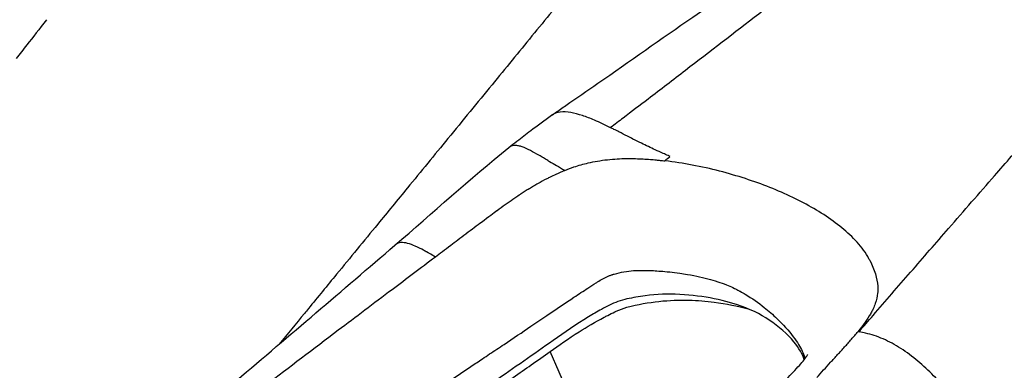
# Model space of a CAD drawing. Units: millimetres. Extents: x 0 to 31413, y 0 to 21000.
# Drawn here: x 18340 to 18636, y 3962 to 4068 of the extents above; entities that cross this region are included whole.
import ezdxf

# ---------------------------------------------------------------- set-up
doc = ezdxf.new("R2010")
doc.units = ezdxf.units.MM
doc.header["$LTSCALE"] = 15
doc.layers.add('P001', color=131, linetype='Continuous')

msp = doc.modelspace()

# ---------------------------------------------------------------- linework, layer by layer
at = {"layer": 'P001', "extrusion": (-1, -2.22045e-16, 0)}
for p, q in [((18616.29, 4001.23), (18616.29, 4001.23)), ((18524.41, 3911.47), (18499.68, 3967.94))]:
    msp.add_line(p, q, dxfattribs=at)
at = {"layer": 'P001'}
msp.add_ellipse((18611.22, 3157.76), major_axis=(-835.17, -1124.34), ratio=0.466942, start_param=-2.055355, end_param=-2.053909, dxfattribs=at)
for points, knots in [([(18164.52, 4047.3), (18183.73, 4072.59), (18202.45, 4097.97), (18243.17, 4154.06), (18265, 4184.74), (18307.68, 4244.68), (18328.56, 4273.99), (18369.38, 4329.97), (18389.38, 4356.69), (18427.07, 4406.68), (18444.87, 4430.11), (18477.75, 4473.86), (18492.96, 4494.28), (18523.99, 4536.55), (18539.75, 4558.35), (18577.76, 4612.67), (18599.96, 4645.51), (18652.49, 4721.11), (18682.47, 4764.03), (18766.92, 4884.82), (18822.49, 4961.38), (18902.11, 5070.95), (18926.76, 5102.18), (18968.18, 5129.77), (18981.32, 5135.91), (19005.15, 5142.5), (19015.56, 5143.77), (19034.86, 5144.93), (19043.92, 5144.93), (19055.33, 5145.4), (19057.52, 5145.5), (19059.75, 5145.64)], [0.054662, 0.054662, 0.054662, 0.054662, 10.003682, 10.003682, 22.131032, 22.131032, 34.084638, 34.084638, 45.603892, 45.603892, 56.308646, 56.308646, 66.258668, 66.258668, 77.207244, 77.207244, 93.135879, 93.135879, 114.525458, 114.525458, 153.161613, 153.161613, 169.364089, 169.364089, 176.25427, 176.25427, 181.494202, 181.494202, 186.738938, 186.738938, 187.970603, 187.970603, 187.970603, 187.970603]), ([(18635.43, 4232.38), (18633.34, 4229.94), (18631.25, 4227.49), (18629.16, 4225.04), (18622.99, 4217.81), (18616.79, 4210.55), (18610.58, 4203.27), (18606.74, 4198.76), (18602.85, 4194.19), (18599, 4189.64), (18593.46, 4183.11), (18587.9, 4176.51), (18582.29, 4169.81), (18578.84, 4165.69), (18575.33, 4161.5), (18571.82, 4157.29), (18567.69, 4152.35), (18563.61, 4147.42), (18559.43, 4142.38), (18555.33, 4137.43), (18551.17, 4132.41), (18547.04, 4127.39), (18541.44, 4120.58), (18535.81, 4113.73), (18530.07, 4106.73), (18526.31, 4102.15), (18522.52, 4097.53), (18518.75, 4092.92), (18514.65, 4087.91), (18510.53, 4082.87), (18506.33, 4077.74), (18502.29, 4072.81), (18498.24, 4067.86), (18494.2, 4062.92), (18490.23, 4058.06), (18486.22, 4053.16), (18482.19, 4048.24), (18477.78, 4042.85), (18473.39, 4037.49), (18468.94, 4032.06), (18464.88, 4027.1), (18460.79, 4022.11), (18456.74, 4017.17), (18453.78, 4013.56), (18450.81, 4009.94), (18447.79, 4006.26), (18443.65, 4001.23), (18439.51, 3996.18), (18435.43, 3991.21), (18432.62, 3987.78), (18429.82, 3984.36), (18426.96, 3980.88)], [-0.5091931, -0.5091931, -0.5091931, -0.5091931, -0.497715, -0.497715, -0.497715, -0.4639311, -0.4639311, -0.4639311, -0.4430273, -0.4430273, -0.4430273, -0.4130071, -0.4130071, -0.4130071, -0.3945427, -0.3945427, -0.3945427, -0.372863, -0.372863, -0.372863, -0.3515906, -0.3515906, -0.3515906, -0.3227215, -0.3227215, -0.3227215, -0.3038204, -0.3038204, -0.3038204, -0.283241, -0.283241, -0.283241, -0.2634327, -0.2634327, -0.2634327, -0.2439486, -0.2439486, -0.2439486, -0.2226016, -0.2226016, -0.2226016, -0.2031015, -0.2031015, -0.2031015, -0.18886, -0.18886, -0.18886, -0.1694214, -0.1694214, -0.1694214, -0.1560215, -0.1560215, -0.1560215, -0.1560215]), ([(18500.12, 4039.04), (18500.47, 4039.28), (18500.83, 4039.53), (18502.26, 4040.53), (18503.32, 4041.27), (18507.6, 4044.25), (18510.81, 4046.47), (18523.6, 4055.32), (18533.09, 4062.03), (18570.41, 4087.92), (18597.98, 4106.56), (18650.03, 4140.52), (18674.61, 4156.03), (18714.38, 4179.98), (18730.12, 4188.93), (18744.77, 4197.47)], [0, 0, 0, 0, 0.141138, 0.141138, 0.56455, 0.56455, 1.834802, 1.834802, 5.645652, 5.645652, 16.79888, 16.79888, 27.00771, 27.00771, 33.574997, 33.574997, 33.574997, 33.574997]), ([(18751.9, 4200.05), (18749.35, 4198.37), (18746.72, 4196.82), (18744.06, 4195.19), (18738.93, 4192.03), (18733.63, 4188.76), (18728.01, 4185.29), (18721.4, 4181.2), (18714.44, 4176.81), (18707.5, 4172.36), (18701.13, 4168.28), (18694.73, 4164.19), (18688.35, 4160.01), (18682.42, 4156.12), (18676.47, 4152.18), (18670.48, 4148.17), (18660.09, 4141.21), (18649.61, 4134.06), (18639.17, 4126.68), (18631.74, 4121.44), (18624.34, 4116.09), (18616.92, 4110.68), (18608.12, 4104.26), (18599.31, 4097.67), (18590.48, 4090.93), (18581.21, 4083.85), (18571.85, 4076.76), (18562.43, 4069.51), (18555.13, 4063.89), (18547.77, 4058.23), (18540.35, 4052.52), (18536.64, 4049.66), (18532.91, 4046.8), (18529.16, 4043.94), (18526.66, 4042.03), (18524.15, 4040.13), (18521.64, 4038.21)], [0, 0, 0, 0, 0.0393059, 0.0393059, 0.0393059, 0.1151319, 0.1151319, 0.1151319, 0.2044639, 0.2044639, 0.2044639, 0.2864719, 0.2864719, 0.2864719, 0.3627898, 0.3627898, 0.3627898, 0.4951713, 0.4951713, 0.4951713, 0.5892201, 0.5892201, 0.5892201, 0.7009154, 0.7009154, 0.7009154, 0.8182028, 0.8182028, 0.8182028, 0.9090974, 0.9090974, 0.9090974, 0.9545447, 0.9545447, 0.9545447, 0.9848247, 0.9848247, 0.9848247, 0.9848247]), ([(18609.91, 3857.71), (18615.74, 3864.22), (18621.53, 3870.76), (18627.23, 3877.28), (18634.95, 3886.09), (18642.53, 3894.9), (18649.96, 3903.65), (18656.36, 3911.18), (18662.7, 3918.73), (18668.93, 3926.25), (18680.25, 3939.93), (18691.32, 3953.62), (18702.06, 3967.26), (18707.28, 3973.89), (18712.44, 3980.51), (18717.52, 3987.12), (18722.11, 3993.09), (18726.65, 3999.05), (18731.11, 4004.99), (18738.24, 4014.45), (18745.25, 4023.93), (18752.1, 4033.34), (18756.37, 4039.2), (18760.59, 4045.05), (18764.75, 4050.88), (18769.93, 4058.13), (18775.02, 4065.33), (18780.03, 4072.52), (18786.34, 4081.57), (18792.49, 4090.53), (18798.54, 4099.47), (18803.74, 4107.17), (18808.82, 4114.78), (18813.8, 4122.39), (18817.39, 4127.87), (18820.91, 4133.32), (18824.38, 4138.77), (18825.52, 4140.56), (18826.65, 4142.34), (18827.77, 4144.12)], [-1, -1, -1, -1, -0.933413, -0.933413, -0.933413, -0.843361, -0.843361, -0.843361, -0.765832, -0.765832, -0.765832, -0.624858, -0.624858, -0.624858, -0.556396, -0.556396, -0.556396, -0.494621, -0.494621, -0.494621, -0.396091, -0.396091, -0.396091, -0.334641, -0.334641, -0.334641, -0.258238, -0.258238, -0.258238, -0.162018, -0.162018, -0.162018, -0.079176, -0.079176, -0.079176, -0.019559, -0.019559, -0.019559, 0, 0, 0, 0]), ([(18592.62, 3973.92), (18594.04, 3975.55), (18595.44, 3977.2), (18596.85, 3978.83), (18600.64, 3983.21), (18604.4, 3987.52), (18608.13, 3991.83), (18611.95, 3996.24), (18615.77, 4000.63), (18619.54, 4004.97), (18624.17, 4010.3), (18628.82, 4015.64), (18633.38, 4020.87), (18636.81, 4024.8), (18640.22, 4028.71), (18643.63, 4032.61), (18650.12, 4040.05), (18656.5, 4047.32), (18662.85, 4054.56), (18668.85, 4061.39), (18674.74, 4068.08), (18680.58, 4074.71), (18687.18, 4082.2), (18693.71, 4089.59), (18700.13, 4096.84)], [-0.9999998, -0.9999998, -0.9999998, -0.9999998, -0.9627461, -0.9627461, -0.9627461, -0.8629856, -0.8629856, -0.8629856, -0.7611243, -0.7611243, -0.7611243, -0.6362271, -0.6362271, -0.6362271, -0.5423461, -0.5423461, -0.5423461, -0.3633804, -0.3633804, -0.3633804, -0.1947014, -0.1947014, -0.1947014, -0.0040778, -0.0040778, -0.0040778, -0.0040778]), ([(18348.2, 4067.83), (18346.01, 4065.03), (18344.03, 4062.51), (18342.27, 4060.26), (18341.15, 4058.84), (18340.11, 4057.51), (18339.06, 4056.18)], [0.95510814, 0.95510814, 0.95510814, 0.95510814, 0.9625187, 0.9625187, 0.9625187, 0.96720386, 0.96720386, 0.96720386, 0.96720386]), ([(18487.23, 4029.33), (18488.08, 4030.01), (18488.9, 4030.64), (18491.05, 4032.31), (18492.41, 4033.37), (18495.89, 4036.01), (18497.98, 4037.54), (18500.12, 4039.04)], [0, 0, 0, 0, 0.341313, 0.341313, 0.910773, 0.910773, 1.726217, 1.726217, 1.726217, 1.726217]), ([(18509.37, 4038.96), (18508.17, 4039.35), (18507.01, 4039.65), (18505.88, 4039.85), (18504.76, 4040.05), (18503.69, 4040.13), (18502.71, 4040.01), (18501.74, 4039.89), (18500.87, 4039.56), (18500.12, 4039.04)], [-0.9088077, -0.9088077, -0.9088077, -0.9088077, -0.868759, -0.868759, -0.868759, -0.8287104, -0.8287104, -0.8287104, -0.7886617, -0.7886617, -0.7886617, -0.7886617]), ([(18524.6, 4031.91), (18524.04, 4032.2), (18523.48, 4032.48), (18522.91, 4032.77), (18522.07, 4033.2), (18521.22, 4033.63), (18520.38, 4034.06)], [0.6257216, 0.6257216, 0.6257216, 0.6257216, 0.7191756, 0.7191756, 0.7191756, 0.8595871, 0.8595871, 0.8595871, 0.8595871]), ([(18491.29, 4029.53), (18490.91, 4029.67), (18490.54, 4029.78), (18490.19, 4029.85), (18489.84, 4029.93), (18489.51, 4029.97), (18489.2, 4029.98), (18488.89, 4029.98), (18488.6, 4029.95), (18488.34, 4029.88), (18488.07, 4029.81), (18487.83, 4029.71), (18487.6, 4029.57)], [0.1571585, 0.1571585, 0.1571585, 0.1571585, 0.1834973, 0.1834973, 0.1834973, 0.2098361, 0.2098361, 0.2098361, 0.2361749, 0.2361749, 0.2361749, 0.2625137, 0.2625137, 0.2625137, 0.2625137]), ([(18533.68, 4027.58), (18532.92, 4027.93), (18532.11, 4028.28), (18531.32, 4028.64), (18529.93, 4029.28), (18528.53, 4029.93), (18527.14, 4030.63)], [0.1184962, 0.1184962, 0.1184962, 0.1184962, 0.2513322, 0.2513322, 0.2513322, 0.4845473, 0.4845473, 0.4845473, 0.4845473]), ([(18496.98, 4026.64), (18496.76, 4026.77), (18496.54, 4026.89), (18496.32, 4027.01), (18495.44, 4027.51), (18494.56, 4028), (18493.72, 4028.44)], [0.03863396, 0.03863396, 0.03863396, 0.03863396, 0.05180335, 0.05180335, 0.05180335, 0.10448095, 0.10448095, 0.10448095, 0.10448095]), ([(18513.9, 4025.27), (18515.92, 4025.6), (18517.92, 4025.83), (18519.86, 4025.94), (18521.74, 4026.04), (18523.58, 4026.06), (18525.36, 4026.01), (18526.88, 4025.97), (18528.39, 4025.89), (18529.86, 4025.78)], [0.3056662, 0.3056662, 0.3056662, 0.3056662, 0.4978428, 0.4978428, 0.4978428, 0.6841435, 0.6841435, 0.6841435, 0.8420717, 0.8420717, 0.8420717, 0.8420717]), ([(18531.55, 4025.62), (18531.99, 4025.58), (18532.4, 4025.55), (18532.79, 4025.49), (18532.99, 4025.46), (18533.23, 4025.43), (18533.48, 4025.41)], [0.90332889, 0.90332889, 0.90332889, 0.90332889, 0.94978233, 0.94978233, 0.94978233, 0.97429986, 0.97429986, 0.97429986, 0.97429986]), ([(18499.48, 4025.19), (18500.19, 4024.77), (18500.9, 4024.35), (18501.6, 4023.93), (18502.38, 4023.48), (18503.16, 4023.01), (18503.95, 4022.52)], [0.01192182, 0.01192182, 0.01192182, 0.01192182, 0.0543922, 0.0543922, 0.0543922, 0.10082297, 0.10082297, 0.10082297, 0.10082297]), ([(18504.07, 4022.43), (18505.01, 4022.82), (18505.91, 4023.18), (18506.85, 4023.49), (18508.28, 4023.98), (18509.69, 4024.36), (18511.11, 4024.7), (18512.05, 4024.92), (18512.98, 4025.12), (18513.9, 4025.27)], [0, 0, 0, 0, 0.0864744, 0.0864744, 0.0864744, 0.2182405, 0.2182405, 0.2182405, 0.3056662, 0.3056662, 0.3056662, 0.3056662]), ([(18592.05, 4000.82), (18591.36, 4001.59), (18590.63, 4002.34), (18589.85, 4003.07), (18588.3, 4004.53), (18586.61, 4005.91), (18584.79, 4007.22), (18581.17, 4009.85), (18577.07, 4012.21), (18572.65, 4014.33), (18568.22, 4016.45), (18563.46, 4018.34), (18558.41, 4019.98), (18555.89, 4020.8), (18553.3, 4021.56), (18550.63, 4022.25), (18547.96, 4022.93), (18545.22, 4023.55), (18542.4, 4024.08), (18539.73, 4024.58), (18536.99, 4025), (18534.19, 4025.34)], [0.1141493, 0.1141493, 0.1141493, 0.1141493, 0.166587, 0.166587, 0.166587, 0.2714626, 0.2714626, 0.2714626, 0.4812138, 0.4812138, 0.4812138, 0.690965, 0.690965, 0.690965, 0.7958406, 0.7958406, 0.7958406, 0.9007162, 0.9007162, 0.9007162, 1, 1, 1, 1]), ([(18504.07, 4022.43), (18503.15, 4022.04), (18502.26, 4021.65), (18501.4, 4021.25), (18500.81, 4020.98), (18500.24, 4020.71), (18499.69, 4020.44), (18499.35, 4020.27), (18499.02, 4020.1), (18498.7, 4019.94)], [-1, -1, -1, -1, -0.9465033, -0.9465033, -0.9465033, -0.910189, -0.910189, -0.910189, -0.8882165, -0.8882165, -0.8882165, -0.8882165]), ([(18492.8, 4016.57), (18492.6, 4016.44), (18492.39, 4016.31), (18492.18, 4016.17), (18491.78, 4015.92), (18491.36, 4015.65), (18490.93, 4015.36)], [-0.73306242, -0.73306242, -0.73306242, -0.73306242, -0.71328821, -0.71328821, -0.71328821, -0.67652089, -0.67652089, -0.67652089, -0.67652089]), ([(18483.6, 4010.25), (18482.74, 4009.62), (18481.21, 4008.48), (18479.01, 4006.83), (18477.7, 4005.85), (18476.15, 4004.68), (18474.37, 4003.33)], [-0.5, -0.5, -0.5, -0.5, -0.3438145, -0.3438145, -0.3438145, -0.2505248, -0.2505248, -0.2505248, -0.2505248]), ([(18474.34, 4003.31), (18472.68, 4002.05), (18471.15, 4000.89), (18469.76, 3999.84), (18468.01, 3998.51), (18466.48, 3997.35), (18465.16, 3996.36)], [-0.25, -0.25, -0.25, -0.25, -0.1394078, -0.1394078, -0.1394078, 0, 0, 0, 0]), ([(18454.76, 4000.72), (18454.47, 4000.69), (18454.19, 4000.62), (18453.92, 4000.52), (18453.67, 4000.42), (18453.43, 4000.28), (18453.21, 4000.12)], [0.41458543, 0.41458543, 0.41458543, 0.41458543, 0.44778028, 0.44778028, 0.44778028, 0.47957608, 0.47957608, 0.47957608, 0.47957608]), ([(18456.78, 4000.5), (18456.43, 4000.6), (18456.07, 4000.67), (18455.72, 4000.71), (18455.39, 4000.74), (18455.07, 4000.75), (18454.76, 4000.72)], [0.34313332, 0.34313332, 0.34313332, 0.34313332, 0.37978878, 0.37978878, 0.37978878, 0.41458543, 0.41458543, 0.41458543, 0.41458543]), ([(18595.57, 3995.89), (18595.1, 3996.76), (18594.57, 3997.61), (18593.98, 3998.43), (18593.39, 3999.25), (18592.75, 4000.04), (18592.05, 4000.82)], [0.0092737, 0.0092737, 0.0092737, 0.0092737, 0.0617115, 0.0617115, 0.0617115, 0.1141493, 0.1141493, 0.1141493, 0.1141493]), ([(18465.16, 3996.36), (18460.72, 3993.03), (18456.37, 3989.76), (18452.11, 3986.55), (18446.57, 3982.37), (18441.18, 3978.3), (18435.94, 3974.33), (18428.4, 3968.62), (18421.16, 3963.12), (18414.23, 3957.84)], [-1, -1, -1, -1, -0.768427, -0.768427, -0.768427, -0.4675049, -0.4675049, -0.4675049, -0.0342096, -0.0342096, -0.0342096, -0.0342096]), ([(18518.98, 3991.26), (18520.93, 3991.82), (18522.88, 3992.15), (18524.75, 3992.29), (18525.72, 3992.36), (18526.67, 3992.38), (18527.61, 3992.38)], [0.018594, 0.018594, 0.018594, 0.018594, 11.3881, 11.3881, 11.3881, 17.288323, 17.288323, 17.288323, 17.288323]), ([(18534.88, 3991.98), (18535.14, 3991.96), (18535.39, 3991.93), (18535.66, 3991.91), (18536.61, 3991.81), (18537.61, 3991.68), (18538.67, 3991.52)], [35.001404, 35.001404, 35.001404, 35.001404, 36.705645, 36.705645, 36.705645, 42.942876, 42.942876, 42.942876, 42.942876]), ([(18547.87, 3989.63), (18549.94, 3989.06), (18551.74, 3988.44), (18553.27, 3987.79), (18553.93, 3987.51), (18554.54, 3987.24), (18555.11, 3986.96)], [62.801624, 62.801624, 62.801624, 62.801624, 78.497552, 78.497552, 78.497552, 85.216037, 85.216037, 85.216037, 85.216037]), ([(18576.11, 3965.5), (18576.1, 3965.52), (18576.09, 3965.55), (18575.69, 3967.04), (18574.51, 3969.04), (18571.07, 3973.24), (18568.51, 3975.5), (18562.86, 3979.23), (18559.72, 3980.82), (18550.31, 3983.86), (18543.41, 3985.14), (18532.68, 3985.23), (18529.24, 3984.99), (18523.73, 3983.99), (18521.87, 3983.6), (18518.33, 3982.4), (18516.69, 3981.49), (18513.8, 3979.91), (18512.52, 3979.17), (18507.48, 3976.1), (18504.02, 3973.68), (18494.7, 3967.14), (18488.77, 3962.99), (18475.31, 3953.64), (18467.79, 3948.44), (18456.51, 3940.67), (18452.74, 3938.08), (18447.09, 3934.2), (18445.21, 3932.91), (18441.46, 3930.34), (18439.64, 3929.03), (18437.62, 3927.71)], [0.798976, 0.798976, 0.798976, 0.798976, 0.831503, 0.831503, 2.485322, 2.485322, 4.668047, 4.668047, 6.747085, 6.747085, 9.532982, 9.532982, 10.74701, 10.74701, 11.32124, 11.32124, 11.869666, 11.869666, 12.322982, 12.322982, 13.692138, 13.692138, 16.059386, 16.059386, 19.016229, 19.016229, 20.494764, 20.494764, 21.234021, 21.234021, 21.973623, 21.973623, 21.973623, 21.973623]), ([(18498.66, 3978.82), (18501.48, 3980.75), (18504.26, 3982.56), (18506.84, 3984.27), (18508.28, 3985.22), (18509.65, 3986.14), (18511.02, 3987.04)], [-1, -1, -1, -1, -0.5, -0.5, -0.5, -0.2201467, -0.2201467, -0.2201467, -0.2201467]), ([(18555.11, 3986.96), (18555.6, 3986.72), (18556.07, 3986.48), (18556.51, 3986.25), (18556.6, 3986.2), (18556.73, 3986.13), (18556.85, 3986.07)], [85.216037, 85.216037, 85.216037, 85.216037, 91.008693, 91.008693, 91.008693, 92.146491, 92.146491, 92.146491, 92.146491]), ([(18558.39, 3985.18), (18560.43, 3983.96), (18562.32, 3982.63), (18564.09, 3981.22), (18565.44, 3980.15), (18566.7, 3979.02), (18567.9, 3977.86)], [97.375217, 97.375217, 97.375217, 97.375217, 118.582904, 118.582904, 118.582904, 134.777681, 134.777681, 134.777681, 134.777681]), ([(18522.76, 3981.25), (18526.1, 3982.15), (18529.32, 3982.71), (18532.38, 3983.04), (18535.58, 3983.38), (18538.56, 3983.46), (18541.38, 3983.39), (18544.05, 3983.33), (18546.58, 3983.1), (18549.01, 3982.79), (18552.68, 3982.33), (18556.07, 3981.64), (18559.27, 3980.8)], [0, 0, 0, 0, 0.0875652, 0.0875652, 0.0875652, 0.1793431, 0.1793431, 0.1793431, 0.2659595, 0.2659595, 0.2659595, 0.3970254, 0.3970254, 0.3970254, 0.3970254]), ([(18426.96, 3980.88), (18426.56, 3980.39), (18426.15, 3979.9), (18425.75, 3979.4), (18423.21, 3976.32), (18420.67, 3973.22), (18418.14, 3970.14)], [-0.15602149, -0.15602149, -0.15602149, -0.15602149, -0.15413235, -0.15413235, -0.15413235, -0.14230857, -0.14230857, -0.14230857, -0.14230857]), ([(18485.81, 3970.1), (18488.58, 3971.92), (18491.27, 3973.75), (18493.88, 3975.55), (18495.48, 3976.65), (18497.06, 3977.75), (18498.66, 3978.82)], [-1, -1, -1, -1, -0.380308, -0.380308, -0.380308, 0, 0, 0, 0]), ([(18499.68, 3967.94), (18502.33, 3969.82), (18505.13, 3971.82), (18508.42, 3973.9), (18510.75, 3975.38), (18513.29, 3976.87), (18515.91, 3978.26)], [0, 0, 0, 0, 0.5, 0.5, 0.5, 0.8556432, 0.8556432, 0.8556432, 0.8556432]), ([(18451.05, 3946.81), (18456.56, 3950.48), (18462.06, 3954.16), (18467.54, 3957.83), (18470.3, 3959.69), (18473.05, 3961.55), (18475.81, 3963.42), (18476.97, 3964.2), (18478.11, 3964.98), (18479.3, 3965.77), (18480.78, 3966.75), (18482.16, 3967.68), (18483.6, 3968.63), (18484.34, 3969.12), (18485.07, 3969.61), (18485.81, 3970.1)], [-0.6671625, -0.6671625, -0.6671625, -0.6671625, -0.3510064, -0.3510064, -0.3510064, -0.1916269, -0.1916269, -0.1916269, -0.1250718, -0.1250718, -0.1250718, -0.0425073, -0.0425073, -0.0425073, -0.0000003, -0.0000003, -0.0000003, -0.0000003]), ([(18587.23, 3968.18), (18587.58, 3968.56), (18587.93, 3968.95), (18588.28, 3969.33), (18588.62, 3969.72), (18588.97, 3970.1), (18589.31, 3970.49)], [0.68757, 0.68757, 0.68757, 0.68757, 0.7500771, 0.7500771, 0.7500771, 0.8125842, 0.8125842, 0.8125842, 0.8125842]), ([(18625.27, 3945.82), (18624.87, 3946.66), (18624.46, 3947.49), (18624.02, 3948.34), (18623.58, 3949.18), (18623.11, 3950.02), (18622.61, 3950.86), (18621.6, 3952.55), (18620.46, 3954.24), (18619.19, 3955.88), (18617.92, 3957.52), (18616.52, 3959.13), (18615.03, 3960.67), (18613.54, 3962.21), (18611.96, 3963.68), (18610.31, 3965.06), (18608.66, 3966.44), (18606.94, 3967.71), (18605.18, 3968.84), (18603.42, 3969.97), (18601.63, 3970.95), (18599.85, 3971.73)], [0.0330544, 0.0330544, 0.0330544, 0.0330544, 0.0985238, 0.0985238, 0.0985238, 0.1639932, 0.1639932, 0.1639932, 0.294932, 0.294932, 0.294932, 0.4258708, 0.4258708, 0.4258708, 0.5568096, 0.5568096, 0.5568096, 0.6877484, 0.6877484, 0.6877484, 0.8186872, 0.8186872, 0.8186872, 0.8186872]), ([(18449.61, 3933.14), (18451.9, 3934.71), (18454.2, 3936.3), (18456.5, 3937.88), (18459.84, 3940.19), (18463.17, 3942.48), (18466.49, 3944.79), (18472.06, 3948.65), (18477.61, 3952.5), (18483.15, 3956.37), (18486.78, 3958.9), (18490.39, 3961.43), (18494, 3963.96), (18495.89, 3965.29), (18497.78, 3966.61), (18499.68, 3967.94)], [0.207834, 0.207834, 0.207834, 0.207834, 0.3157947, 0.3157947, 0.3157947, 0.4729997, 0.4729997, 0.4729997, 0.7364999, 0.7364999, 0.7364999, 0.9093104, 0.9093104, 0.9093104, 1, 1, 1, 1]), ([(18529.47, 3916.99), (18529.75, 3917.25), (18530.03, 3917.5), (18530.51, 3917.94), (18530.73, 3918.14), (18531.18, 3918.56), (18531.4, 3918.76), (18532.05, 3919.39), (18532.49, 3919.82), (18534.25, 3921.58), (18535.73, 3923.14), (18539.41, 3927.05), (18541.63, 3929.42), (18550.42, 3938.75), (18556.89, 3945.7), (18566.94, 3955.85), (18570.21, 3959.04), (18574.15, 3963.18), (18575.31, 3964.49), (18576.41, 3965.88), (18576.68, 3966.25), (18577.11, 3966.87), (18577.23, 3967.08), (18577.23, 3967.08)], [0, 0, 0, 0, 0.120059, 0.120059, 0.235241, 0.235241, 0.389817, 0.389817, 0.653792, 0.653792, 1.451016, 1.451016, 2.56372, 2.56372, 5.89948, 5.89948, 7.383748, 7.383748, 8.166924, 8.166924, 8.505387, 8.505387, 8.935992, 8.935992, 8.935992, 8.935992])]:
    msp.add_open_spline(points, degree=3, knots=knots, dxfattribs=at)
for points in [[(18500.12, 4039.04), (18500.12, 4039.04), (18500.12, 4039.04), (18500.12, 4039.04)], [(18513.03, 4037.58), (18511.79, 4038.11), (18510.57, 4038.57), (18509.37, 4038.96)], [(18517.86, 4035.32), (18516.23, 4036.14), (18514.62, 4036.91), (18513.03, 4037.58)], [(18521.64, 4038.21), (18520.38, 4037.25), (18519.12, 4036.3), (18517.87, 4035.33)], [(18518.87, 4034.82), (18518.53, 4034.99), (18518.21, 4035.17), (18517.86, 4035.32)], [(18520.38, 4034.06), (18519.88, 4034.32), (18519.37, 4034.57), (18518.87, 4034.82)], [(18527.14, 4030.63), (18526.3, 4031.06), (18525.45, 4031.48), (18524.6, 4031.91)], [(18452.98, 3999.94), (18464.29, 4009.67), (18475.56, 4019.95), (18487.23, 4029.31)], [(18487.24, 4029.32), (18487.24, 4029.32), (18487.23, 4029.31), (18487.23, 4029.31)], [(18487.6, 4029.57), (18487.48, 4029.5), (18487.36, 4029.41), (18487.24, 4029.32)], [(18493.72, 4028.44), (18492.87, 4028.88), (18492.05, 4029.26), (18491.29, 4029.53)], [(18497.65, 4026.26), (18497.43, 4026.39), (18497.21, 4026.51), (18496.98, 4026.64)], [(18498.97, 4025.49), (18498.53, 4025.75), (18498.09, 4026.01), (18497.65, 4026.26)], [(18529.86, 4025.78), (18530.43, 4025.73), (18530.98, 4025.68), (18531.55, 4025.62)], [(18535.16, 4026.92), (18534.68, 4027.13), (18534.16, 4027.35), (18533.68, 4027.58)], [(18535.77, 4026.65), (18535.58, 4026.73), (18535.36, 4026.83), (18535.16, 4026.92)], [(18498.97, 4025.49), (18499.14, 4025.39), (18499.31, 4025.29), (18499.48, 4025.19)], [(18533.48, 4025.41), (18533.75, 4025.4), (18533.92, 4025.37), (18534.19, 4025.34)], [(18498.7, 4019.94), (18497.76, 4019.46), (18496.87, 4018.97), (18496.03, 4018.5)], [(18503.95, 4022.52), (18503.99, 4022.5), (18504.03, 4022.47), (18504.07, 4022.43)], [(18493.32, 4016.89), (18493.15, 4016.79), (18492.98, 4016.68), (18492.8, 4016.57)], [(18493.44, 4016.96), (18493.4, 4016.94), (18493.36, 4016.91), (18493.32, 4016.89)], [(18494.08, 4017.35), (18493.86, 4017.22), (18493.65, 4017.09), (18493.44, 4016.96)], [(18494.72, 4017.74), (18494.51, 4017.61), (18494.29, 4017.48), (18494.08, 4017.35)], [(18496.03, 4018.5), (18495.58, 4018.25), (18495.15, 4017.99), (18494.72, 4017.74)], [(18488.48, 4013.72), (18487.02, 4012.71), (18485.43, 4011.58), (18483.69, 4010.31)], [(18489.68, 4014.53), (18489.29, 4014.27), (18488.89, 4014), (18488.48, 4013.72)], [(18489.7, 4014.55), (18489.69, 4014.54), (18489.68, 4014.54), (18489.68, 4014.53)], [(18490.31, 4014.96), (18490.11, 4014.82), (18489.9, 4014.69), (18489.7, 4014.55)], [(18490.62, 4015.16), (18490.52, 4015.09), (18490.42, 4015.03), (18490.31, 4014.96)], [(18490.93, 4015.36), (18490.83, 4015.3), (18490.72, 4015.23), (18490.62, 4015.16)], [(18483.69, 4010.31), (18483.66, 4010.29), (18483.63, 4010.27), (18483.6, 4010.25)], [(18474.37, 4003.33), (18474.36, 4003.33), (18474.35, 4003.32), (18474.34, 4003.31)], [(18405.32, 3959.26), (18421.32, 3972.82), (18437.2, 3986.37), (18452.95, 3999.91)], [(18453.21, 4000.12), (18453.12, 4000.06), (18453.03, 3999.99), (18452.95, 3999.91)], [(18459.12, 3999.66), (18458.36, 3999.99), (18457.57, 4000.3), (18456.78, 4000.5)], [(18461.62, 3998.42), (18460.85, 3998.83), (18460, 3999.26), (18459.12, 3999.66)], [(18461.84, 3998.3), (18461.77, 3998.34), (18461.7, 3998.37), (18461.62, 3998.42)], [(18462.07, 3998.18), (18461.99, 3998.22), (18461.92, 3998.26), (18461.84, 3998.3)], [(18462.29, 3998.05), (18462.22, 3998.09), (18462.14, 3998.13), (18462.07, 3998.18)], [(18462.52, 3997.93), (18462.44, 3997.97), (18462.37, 3998.01), (18462.29, 3998.05)], [(18464.17, 3996.98), (18463.66, 3997.29), (18463.12, 3997.6), (18462.52, 3997.93)], [(18465.16, 3996.36), (18464.85, 3996.56), (18464.52, 3996.77), (18464.17, 3996.98)], [(18595.82, 3995.42), (18595.74, 3995.58), (18595.66, 3995.73), (18595.57, 3995.89)], [(18595.82, 3995.42), (18597.27, 3992.61), (18598.07, 3989.99), (18598.23, 3987.57)], [(18514.37, 3989.17), (18515.36, 3989.82), (18516.44, 3990.37), (18517.52, 3990.78)], [(18517.52, 3990.78), (18517.81, 3990.88), (18518.1, 3990.98), (18518.38, 3991.08)], [(18518.38, 3991.08), (18518.45, 3991.1), (18518.5, 3991.12), (18518.56, 3991.13)], [(18518.56, 3991.13), (18518.69, 3991.17), (18518.84, 3991.22), (18518.96, 3991.25)], [(18518.96, 3991.25), (18518.96, 3991.25), (18518.97, 3991.26), (18518.98, 3991.26)], [(18527.61, 3992.38), (18528.24, 3992.38), (18528.85, 3992.37), (18529.47, 3992.35)], [(18529.47, 3992.35), (18529.62, 3992.34), (18529.78, 3992.34), (18529.92, 3992.33)], [(18529.92, 3992.33), (18530.03, 3992.33), (18530.15, 3992.32), (18530.22, 3992.32)], [(18530.22, 3992.32), (18531.54, 3992.25), (18533.08, 3992.14), (18534.88, 3991.98)], [(18538.67, 3991.52), (18539.44, 3991.41), (18540.24, 3991.29), (18541, 3991.16)], [(18541, 3991.16), (18543.57, 3990.72), (18545.83, 3990.19), (18547.87, 3989.63)], [(18511.02, 3987.04), (18511.81, 3987.55), (18512.65, 3988.08), (18513.48, 3988.6)], [(18513.48, 3988.6), (18513.78, 3988.8), (18514.08, 3988.99), (18514.37, 3989.17)], [(18598.23, 3987.57), (18598.25, 3987.17), (18598.26, 3986.78), (18598.25, 3986.39)], [(18556.85, 3986.07), (18557.36, 3985.78), (18557.89, 3985.48), (18558.39, 3985.18)], [(18598.2, 3985.53), (18598.11, 3984.51), (18597.87, 3983.45), (18597.5, 3982.39)], [(18598.23, 3985.87), (18598.22, 3985.77), (18598.22, 3985.67), (18598.2, 3985.53)], [(18598.25, 3986.39), (18598.25, 3986.22), (18598.24, 3986.04), (18598.23, 3985.87)], [(18519.5, 3980.06), (18520.56, 3980.55), (18521.65, 3980.94), (18522.76, 3981.25)], [(18561.7, 3983.02), (18561.7, 3983.02), (18561.7, 3983.02), (18561.7, 3983.02)], [(18597.5, 3982.39), (18597.32, 3981.86), (18597.1, 3981.32), (18596.85, 3980.79)], [(18515.91, 3978.26), (18516.28, 3978.45), (18516.65, 3978.64), (18517.02, 3978.83)], [(18517.02, 3978.83), (18517.72, 3979.2), (18518.43, 3979.56), (18519.14, 3979.9)], [(18519.14, 3979.9), (18519.26, 3979.95), (18519.38, 3980.01), (18519.5, 3980.06)], [(18596.04, 3979.24), (18595.13, 3977.68), (18593.89, 3975.92), (18592.3, 3973.97)], [(18596.36, 3979.82), (18596.25, 3979.62), (18596.16, 3979.45), (18596.04, 3979.24)], [(18596.85, 3980.79), (18596.7, 3980.47), (18596.53, 3980.13), (18596.36, 3979.82)], [(18567.68, 3978.07), (18567.69, 3978.07), (18567.69, 3978.07), (18567.7, 3978.07)], [(18567.9, 3977.86), (18568, 3977.76), (18568.11, 3977.65), (18568.21, 3977.55)], [(18568.21, 3977.55), (18568.27, 3977.5), (18568.32, 3977.44), (18568.39, 3977.38)], [(18568.39, 3977.38), (18570.43, 3975.35), (18572.07, 3973.46), (18573.28, 3971.77)], [(18590.34, 3971.64), (18590.67, 3972.03), (18591.01, 3972.41), (18591.33, 3972.8)], [(18591.33, 3972.8), (18591.66, 3973.18), (18591.98, 3973.57), (18592.3, 3973.97)], [(18592.3, 3973.97), (18592.39, 3973.97), (18592.5, 3973.94), (18592.62, 3973.92)], [(18594.6, 3973.47), (18593.94, 3973.63), (18593.28, 3973.78), (18592.62, 3973.92)], [(18597.2, 3972.75), (18596.32, 3973.04), (18595.46, 3973.27), (18594.6, 3973.47)], [(18599.85, 3971.73), (18598.96, 3972.12), (18598.08, 3972.46), (18597.2, 3972.75)], [(18573.28, 3971.77), (18574.4, 3970.21), (18575.22, 3968.84), (18575.72, 3967.62)], [(18589.31, 3970.49), (18589.66, 3970.87), (18590, 3971.26), (18590.34, 3971.64)], [(18575.72, 3967.62), (18575.99, 3966.98), (18576.18, 3966.35), (18576.27, 3965.7)], [(18585.12, 3965.87), (18585.47, 3966.26), (18585.82, 3966.64), (18586.17, 3967.03)], [(18586.17, 3967.03), (18586.35, 3967.22), (18586.53, 3967.41), (18586.7, 3967.6)], [(18586.7, 3967.6), (18586.88, 3967.8), (18587.05, 3967.99), (18587.23, 3968.18)], [(18579.87, 3960.08), (18581.25, 3961.63), (18582.65, 3963.17), (18584.06, 3964.72)], [(18584.06, 3964.72), (18584.41, 3965.1), (18584.76, 3965.49), (18585.12, 3965.87)]]:
    msp.add_open_spline(points, degree=3, dxfattribs=at)

doc.saveas('drawing.dxf')
